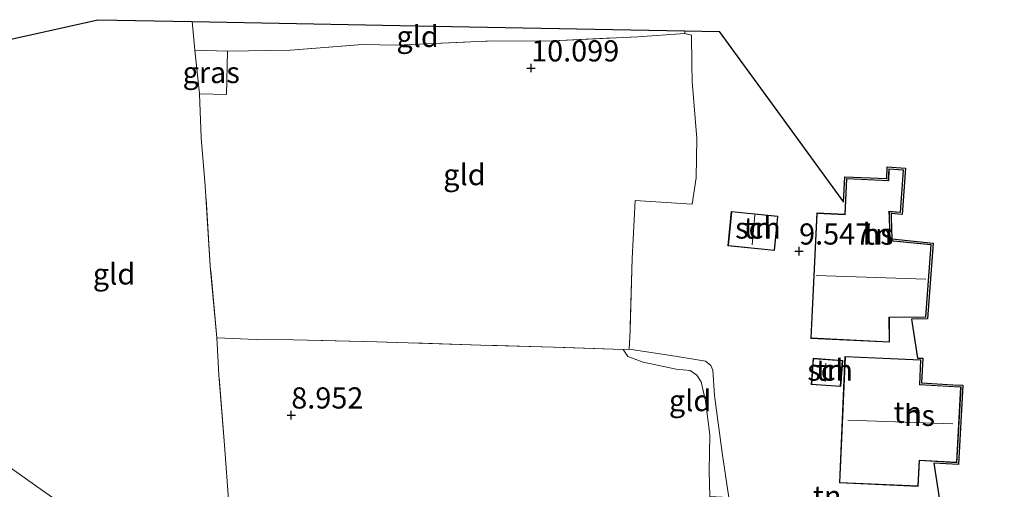
# Model space of a CAD drawing. Units: metres. Extents: x 229999 to 240006, y 506249 to 512500.
# Drawn here: x 237367 to 237483, y 509186 to 509241 of the extents above; entities that cross this region are included whole.
import ezdxf
from ezdxf.enums import TextEntityAlignment as Align

# ---------------------------------------------------------------- set-up
doc = ezdxf.new("R2010")
doc.units = ezdxf.units.M
doc.linetypes.add('IE-TERREINAFSCHEIDING', pattern=[10, 8, -2])
doc.layers.get('0').update_dxf_attribs({"lineweight": 25})
doc.layers.add('B-ME-GW-HOOGTEPUNT-S-B1', color=10, linetype='Continuous')
doc.layers.add('B-ME-KG-KADASTRAAL-OPNAMEDTMGRENS-L-B1', color=10, linetype='Continuous')
for name, color, linetype, lineweight in [('B-ME-GW-KRUINLIJN-L-B1', 93, 'Continuous', 18), ('B-ME-GW-TEENLIJN-L-B1', 93, 'Continuous', 18), ('B-ME-IE-GRASLAND-GV-B6', 93, 'Continuous', 18), ('B-ME-IE-GRONDWERKLIJN-GROND_INGERICHT-GV-B6', 253, 'Continuous', 18), ('B-ME-IE-HULPGEOMETRIE-L-B1', 53, 'Continuous', 18), ('B-ME-IE-TERREINAFSCHEIDING-DOORGANG-L-B1', 8, 'IE-TERREINAFSCHEIDING-KUNSTMATIG-OPEN', 18), ('B-ME-IE-TERREINAFSCHEIDING-RASTERHEKWERK-L-B1', 8, 'IE-TERREINAFSCHEIDING', 18), ('B-ME-KG-KADASTRAAL-DAKRAND-L-B1', 13, 'Continuous', 18), ('B-ME-KG-KADASTRAAL-NOKLIJN-L-B1', 13, 'Continuous', 18), ('B-ME-OG-BEBOUWING-GV-B6', 173, 'Continuous', 18)]:
    doc.layers.add(name, color=color, linetype=linetype, lineweight=lineweight)
doc.styles.add('NLCS-ISO', font='NLCS-ISO.TTF')
doc.linetypes.add('IE-TERREINAFSCHEIDING-KUNSTMATIG-OPEN', pattern='A,7,-1.5,[67,NLCS.SHX,S=0.75,R=0,X=0,Y=0],-1.5', length=10)

# ---------------------------------------------------------------- blocks, each defined once
blk = doc.blocks.new('hoogtepunt')
for p, q in [((-0.5, 0), (0.5, 0)), ((0, 0.5), (0, -0.5))]:
    blk.add_line(p, q)

msp = doc.modelspace()

# ---------------------------------------------------------------- linework, layer by layer
at = {"layer": 'B-ME-GW-KRUINLIJN-L-B1'}
msp.add_polyline3d([(237438.502, 509202.242, 9.043), (237443.95, 509201.446, 9.151), (237447.557, 509200.851, 9.263), (237448.172, 509200.333, 9.296), (237448.4, 509199.762, 9.334), (237448.583, 509196.79, 9.395), (237449.521, 509190.009, 9.329), (237450.293, 509184.746, 9.274), (237450.89, 509178.351, 9.254), (237450.98, 509171.211, 9.206), (237452.078, 509163.847, 9.068), (237452.301, 509160.355, 9.153)], dxfattribs=at)
at = {"layer": 'B-ME-GW-TEENLIJN-L-B1'}
msp.add_polyline3d([(237450.196, 509160.56, 7.846), (237449.508, 509165.097, 7.905), (237448.681, 509169.18, 8.18), (237448.214, 509172.702, 8.127), (237447.749, 509175.507, 8.067), (237447.788, 509177.524, 8.077), (237448.022, 509178.892, 8.228), (237448.467, 509180.846, 8.242), (237448.418, 509182.333, 8.274), (237448.064, 509184.834, 8.454), (237447.976, 509187.882, 8.584), (237448.03, 509192.139, 8.605), (237447.525, 509196.157, 8.644), (237447.012, 509198.403, 8.652), (237446.516, 509199.204, 8.689), (237445.745, 509199.731, 8.747), (237444.065, 509199.9, 8.806), (237440.168, 509200.721, 8.809), (237438.364, 509201.407, 8.854), (237437.821, 509202.234, 8.859)], dxfattribs=at)
at = {"layer": 'B-ME-IE-GRASLAND-GV-B6'}
msp.add_polyline3d([(237387.215, 509237.57, 10.467), (237391.063, 509237.459, 10.502), (237390.942, 509232.329, 10.416), (237387.752, 509232.444, 10.397), (237387.215, 509237.57, 10.467)], dxfattribs=at)
at = {"layer": 'B-ME-IE-GRONDWERKLIJN-GROND_INGERICHT-GV-B6'}
for points in [[(237361.376, 509237.968, 10.158), (237375.744, 509241.186, 10.262), (237386.887, 509240.976, 10.41), (237387.215, 509237.57, 10.467), (237387.752, 509232.444, 10.397), (237387.94, 509227.259, 10.369), (237388.437, 509221.557, 10.189), (237389.033, 509212.046, 9.902), (237389.812, 509203.599, 9.541), (237390.056, 509199.213, 9.271), (237390.691, 509190.926, 8.851), (237391.213, 509183.991, 8.285), (237391.222, 509180.774, 8.078), (237391.305, 509179.017, 7.858), (237383.056, 509179.611, 7.931), (237377.566, 509179.692, 7.929), (237368.53, 509186.042, 8.641), (237364.004, 509189.223, 9.028)], [(237386.887, 509240.976, 10.41), (237399.198, 509240.744, 10.421), (237417.537, 509240.398, 10.235), (237436.607, 509240.039, 10.126), (237445.093, 509239.879, 10.006), (237445.1, 509239.548, 10.003), (237439.526, 509239.174, 10.095), (237428.656, 509238.641, 10.124), (237422.464, 509238.676, 10.194), (237411.072, 509238.186, 10.37), (237407.042, 509238.242, 10.36), (237398.519, 509237.591, 10.395), (237391.063, 509237.459, 10.502), (237387.215, 509237.57, 10.467), (237386.887, 509240.976, 10.41)], [(237391.063, 509237.459, 10.502), (237398.519, 509237.591, 10.395), (237407.042, 509238.242, 10.36), (237411.072, 509238.186, 10.37), (237422.464, 509238.676, 10.194), (237428.656, 509238.641, 10.124), (237439.526, 509239.174, 10.095), (237445.1, 509239.548, 10.003), (237445.9, 509239.349, 9.977), (237445.917, 509235.942, 9.987), (237445.979, 509233.89, 9.998), (237446.506, 509227.14, 9.727), (237446.432, 509222.509, 9.72), (237445.968, 509219.402, 9.712), (237439.218, 509219.833, 9.683), (237438.863, 509212.988, 9.458), (237438.626, 509204.464, 9.189), (237438.502, 509202.242, 9.043), (237437.821, 509202.234, 8.859), (237429.567, 509202.504, 8.966), (237420.982, 509202.743, 8.998), (237408.723, 509203.133, 9.226), (237398.861, 509203.358, 9.35), (237394.437, 509203.407, 9.476), (237389.812, 509203.599, 9.541), (237389.033, 509212.046, 9.902), (237388.437, 509221.557, 10.189), (237387.94, 509227.259, 10.369), (237387.752, 509232.444, 10.397), (237390.942, 509232.329, 10.416), (237391.063, 509237.459, 10.502)], [(237450.293, 509184.746, 9.274), (237449.521, 509190.009, 9.329), (237448.583, 509196.79, 9.395), (237448.4, 509199.762, 9.334), (237448.172, 509200.333, 9.296), (237447.557, 509200.851, 9.263), (237443.95, 509201.446, 9.151), (237438.502, 509202.242, 9.043), (237438.626, 509204.464, 9.189), (237438.863, 509212.988, 9.458), (237439.218, 509219.833, 9.683), (237445.968, 509219.402, 9.712), (237446.432, 509222.509, 9.72), (237446.506, 509227.14, 9.727), (237445.979, 509233.89, 9.998), (237445.917, 509235.942, 9.987), (237445.9, 509239.349, 9.977), (237445.1, 509239.548, 10.003), (237445.093, 509239.879, 10.006), (237449.167, 509239.802, 9.88), (237456.804, 509229.309, 9.846), (237460.576, 509224.127, 9.806)], [(237460.576, 509224.127, 9.806), (237463.857, 509219.619, 9.599), (237463.998, 509222.636, 9.675), (237468.945, 509222.406, 9.677), (237469.008, 509223.792, 9.677), (237471.151, 509223.631, 9.65), (237470.779, 509218.18, 9.517), (237469.466, 509218.279, 9.519), (237469.474, 509217.822, 9.522), (237469.559, 509215.287, 9.519), (237474.431, 509214.792, 9.47), (237473.769, 509205.829, 9.433), (237471.879, 509205.815, 9.44), (237472.592, 509201.204, 9.433), (237473.202, 509201.177, 9.428), (237473.072, 509198.273, 9.428), (237476.758, 509198.06, 9.351), (237477.944, 509197.991, 9.263), (237477.41, 509188.633, 9.428), (237474.511, 509188.799, 9.43), (237475.224, 509184.185, 9.378)], [(237464.189, 509222.427, 9.673), (237463.991, 509218.197, 9.563), (237460.685, 509218.358, 9.563), (237459.968, 509203.536, 9.563), (237469.285, 509203.086, 9.453), (237469.267, 509205.996, 9.453), (237473.583, 509206.028, 9.437), (237474.217, 509214.613, 9.471), (237469.365, 509215.105, 9.519), (237469.274, 509217.817, 9.524), (237469.263, 509218.495, 9.524), (237470.593, 509218.394, 9.522), (237470.938, 509223.447, 9.651), (237469.198, 509223.577, 9.673), (237469.135, 509222.197, 9.673), (237464.189, 509222.427, 9.673)], [(237456.1, 509217.982, 9.573), (237450.586, 509218.523, 9.633), (237450.188, 509214.458, 9.624), (237455.702, 509213.917, 9.573), (237456.1, 509217.982, 9.573)], [(237391.213, 509183.991, 8.285), (237390.691, 509190.926, 8.851), (237390.056, 509199.213, 9.271), (237389.812, 509203.599, 9.541), (237394.437, 509203.407, 9.476), (237398.861, 509203.358, 9.35), (237408.723, 509203.133, 9.226), (237420.982, 509202.743, 8.998), (237429.567, 509202.504, 8.966), (237437.821, 509202.234, 8.859), (237438.364, 509201.407, 8.854), (237440.168, 509200.721, 8.809), (237444.065, 509199.9, 8.806), (237445.745, 509199.731, 8.747), (237446.516, 509199.204, 8.689), (237447.012, 509198.403, 8.652), (237447.525, 509196.157, 8.644), (237448.03, 509192.139, 8.605), (237447.976, 509187.882, 8.584)], [(237448.064, 509184.834, 8.454), (237447.976, 509187.882, 8.584), (237448.03, 509192.139, 8.605), (237447.525, 509196.157, 8.644), (237447.012, 509198.403, 8.652), (237446.516, 509199.204, 8.689), (237445.745, 509199.731, 8.747), (237444.065, 509199.9, 8.806), (237440.168, 509200.721, 8.809), (237438.364, 509201.407, 8.854), (237437.821, 509202.234, 8.859), (237438.502, 509202.242, 9.043), (237443.95, 509201.446, 9.151), (237447.557, 509200.851, 9.263), (237448.172, 509200.333, 9.296), (237448.4, 509199.762, 9.334), (237448.583, 509196.79, 9.395), (237449.521, 509190.009, 9.329), (237450.293, 509184.746, 9.274), (237448.064, 509184.834, 8.454)], [(237463.748, 509200.91, 9.516), (237460.27, 509201.177, 9.516), (237460.034, 509198.095, 9.516), (237463.512, 509197.829, 9.516), (237463.748, 509200.91, 9.516)], [(237464.017, 509201.385, 9.504), (237463.356, 509186.46, 9.433), (237472.66, 509186.047, 9.433), (237472.827, 509189.095, 9.433), (237477.222, 509188.844, 9.431), (237477.733, 509197.803, 9.271), (237476.746, 509197.86, 9.353), (237472.863, 509198.085, 9.433), (237472.993, 509200.986, 9.433), (237464.017, 509201.385, 9.504)], [(237377.566, 509179.692, 7.929), (237364.493, 509179.948, 7.916), (237364.292, 509183.01, 8.354), (237364.004, 509189.223, 9.028), (237368.53, 509186.042, 8.641), (237377.566, 509179.692, 7.929)], [(237447.976, 509187.882, 8.584), (237448.064, 509184.834, 8.454)]]:
    msp.add_polyline3d(points, dxfattribs=at)
at = {"layer": 'B-ME-IE-HULPGEOMETRIE-L-B1'}
msp.add_polyline3d([(237457.877, 509123.254, 9.164), (237452.878, 509126.767, 8.855), (237451.182, 509127.959, 7.87), (237443.203, 509133.567, 7.705), (237436.13, 509138.537, 7.647), (237426.98, 509144.967, 7.585), (237418.239, 509151.11, 7.519), (237415.88, 509152.768, 7.374), (237413.133, 509154.698, 7.519), (237399.254, 509164.451, 7.528), (237391.377, 509169.987, 7.523), (237390.162, 509170.841, 7.487), (237389.376, 509171.393, 6.919), (237383.196, 509175.736, 6.919), (237382.347, 509176.333, 7.587), (237377.566, 509179.692, 7.929), (237368.53, 509186.042, 8.641), (237364.004, 509189.223, 9.028)], dxfattribs=at)
at = {"layer": 'B-ME-IE-TERREINAFSCHEIDING-DOORGANG-L-B1'}
for p, q in [((237387.94, 509227.259, 10.369), (237387.752, 509232.444, 10.397)), ((237394.437, 509203.407, 9.476), (237398.861, 509203.358, 9.35))]:
    msp.add_line(p, q, dxfattribs=at)
at = {"layer": 'B-ME-IE-TERREINAFSCHEIDING-RASTERHEKWERK-L-B1'}
for p, q in [((237445.1, 509239.548, 10.003), (237445.093, 509239.879, 10.006)), ((237387.215, 509237.57, 10.467), (237391.063, 509237.459, 10.502)), ((237446.506, 509227.14, 9.727), (237446.432, 509222.509, 9.72)), ((237394.437, 509203.407, 9.476), (237389.812, 509203.599, 9.541)), ((237438.502, 509202.242, 9.043), (237437.821, 509202.234, 8.859))]:
    msp.add_line(p, q, dxfattribs=at)
for points in [[(237386.887, 509240.976, 10.41), (237387.215, 509237.57, 10.467), (237387.752, 509232.444, 10.397)], [(237391.063, 509237.459, 10.502), (237398.519, 509237.591, 10.395), (237407.042, 509238.242, 10.36), (237411.072, 509238.186, 10.37), (237422.464, 509238.676, 10.194), (237428.656, 509238.641, 10.124), (237439.526, 509239.174, 10.095), (237445.1, 509239.548, 10.003)], [(237445.1, 509239.548, 10.003), (237445.9, 509239.349, 9.977), (237445.917, 509235.942, 9.987)], [(237391.063, 509237.459, 10.502), (237390.942, 509232.329, 10.416), (237387.752, 509232.444, 10.397)], [(237446.506, 509227.14, 9.727), (237445.979, 509233.89, 9.998), (237445.917, 509235.942, 9.987)], [(237391.213, 509183.991, 8.285), (237390.691, 509190.926, 8.851), (237390.056, 509199.213, 9.271), (237389.812, 509203.599, 9.541), (237389.033, 509212.046, 9.902), (237388.437, 509221.557, 10.189), (237387.94, 509227.259, 10.369)], [(237446.432, 509222.509, 9.72), (237445.968, 509219.402, 9.712), (237439.218, 509219.833, 9.683), (237438.863, 509212.988, 9.458), (237438.626, 509204.464, 9.189), (237438.502, 509202.242, 9.043)], [(237437.821, 509202.234, 8.859), (237429.567, 509202.504, 8.966), (237420.982, 509202.743, 8.998), (237408.723, 509203.133, 9.226), (237398.861, 509203.358, 9.35)]]:
    msp.add_polyline3d(points, dxfattribs=at)
at = {"layer": 'B-ME-KG-KADASTRAAL-DAKRAND-L-B1'}
for points in [[(237469.235, 509203.138, 11.452), (237460.02, 509203.584, 11.46), (237460.732, 509218.305, 11.493), (237464.039, 509218.145, 11.746), (237464.236, 509222.375, 11.849), (237469.183, 509222.145, 11.813), (237469.246, 509223.524, 11.624), (237470.885, 509223.401, 11.272), (237470.547, 509218.448, 11.424), (237469.212, 509218.549, 11.749), (237469.224, 509217.816, 11.733), (237469.317, 509215.06, 13.102), (237474.164, 509214.568, 13.237), (237473.536, 509206.078, 13.166), (237469.217, 509206.045, 13.173), (237469.235, 509203.138, 11.452)], [(237450.631, 509218.468, 11.142), (237456.046, 509217.937, 11.153), (237455.657, 509213.972, 11.152), (237450.242, 509214.503, 11.145), (237450.631, 509218.468, 11.142)], [(237463.695, 509200.864, 11.142), (237463.466, 509197.882, 11.147), (237460.087, 509198.141, 11.148), (237460.316, 509201.123, 11.147), (237463.695, 509200.864, 11.142)], [(237472.616, 509186.099, 11.412), (237463.408, 509186.507, 11.42), (237464.065, 509201.332, 11.409), (237472.945, 509200.939, 11.417), (237472.816, 509198.038, 13.08), (237477.681, 509197.757, 12.97), (237477.174, 509188.897, 13.172), (237472.783, 509189.148, 13.154), (237472.616, 509186.099, 11.412)]]:
    msp.add_polyline3d(points, dxfattribs=at)
at = {"layer": 'B-ME-KG-KADASTRAAL-NOKLIJN-L-B1'}
for p, q in [((237453.059, 509214.589, 11.996), (237453.383, 509218.12, 12.02)), ((237460.627, 509210.966, 15.855), (237473.554, 509210.519, 15.846)), ((237461.676, 509198.435, 11.858), (237461.758, 509200.587, 11.879)), ((237464.367, 509193.852, 15.755), (237476.762, 509193.447, 15.755))]:
    msp.add_line(p, q, dxfattribs=at)
at = {"layer": 'B-ME-KG-KADASTRAAL-OPNAMEDTMGRENS-L-B1'}
msp.add_line((237463.857, 509219.619, 9.599), (237463.998, 509222.636, 9.675), dxfattribs=at)
for points in [[(237310.768, 509226.634, 8.908), (237314.946, 509227.57, 8.978), (237322.572, 509229.277, 9.269), (237328.389, 509230.58, 9.574), (237328.487, 509230.602, 8.848), (237341.98, 509233.624, 8.803), (237357.503, 509237.101, 8.848), (237357.6, 509237.123, 9.683), (237359.027, 509237.442, 9.77), (237360.811, 509237.842, 10.088), (237361.376, 509237.968, 10.158), (237375.744, 509241.186, 10.262), (237386.887, 509240.976, 10.41), (237399.198, 509240.744, 10.421), (237417.537, 509240.398, 10.235), (237436.607, 509240.039, 10.126), (237445.093, 509239.879, 10.006), (237449.167, 509239.802, 9.88), (237456.804, 509229.309, 9.846), (237460.576, 509224.127, 9.806), (237463.857, 509219.619, 9.599)], [(237463.998, 509222.636, 9.675), (237468.945, 509222.406, 9.677), (237469.008, 509223.792, 9.677), (237471.151, 509223.631, 9.65), (237470.779, 509218.18, 9.517), (237469.466, 509218.279, 9.519), (237469.474, 509217.822, 9.522), (237469.559, 509215.287, 9.519), (237474.431, 509214.792, 9.47), (237473.769, 509205.829, 9.433), (237471.879, 509205.815, 9.44)], [(237471.879, 509205.815, 9.44), (237472.592, 509201.204, 9.433), (237473.202, 509201.177, 9.428), (237473.072, 509198.273, 9.428), (237476.758, 509198.06, 9.351), (237477.944, 509197.991, 9.263)], [(237477.944, 509197.991, 9.263), (237477.41, 509188.633, 9.428), (237474.511, 509188.799, 9.43)], [(237474.511, 509188.799, 9.43), (237475.224, 509184.185, 9.378), (237482.841, 509183.935, 9.336), (237482.438, 509171.643, 9.349), (237479.382, 509171.745, 9.365), (237479.269, 509168.773, 9.363), (237476.723, 509168.886, 9.368)]]:
    msp.add_polyline3d(points, dxfattribs=at)
at = {"layer": 'B-ME-OG-BEBOUWING-GV-B6'}
for points in [[(237464.189, 509222.427, 9.673), (237469.135, 509222.197, 9.673), (237469.198, 509223.577, 9.673), (237470.938, 509223.447, 9.651), (237470.593, 509218.394, 9.522), (237469.263, 509218.495, 9.524), (237469.274, 509217.817, 9.524), (237469.365, 509215.105, 9.519), (237474.217, 509214.613, 9.471), (237473.583, 509206.028, 9.437), (237469.267, 509205.996, 9.453), (237469.285, 509203.086, 9.453), (237459.968, 509203.536, 9.563), (237460.685, 509218.358, 9.563), (237463.991, 509218.197, 9.563), (237464.189, 509222.427, 9.673)], [(237456.1, 509217.982, 9.573), (237455.702, 509213.917, 9.573), (237450.188, 509214.458, 9.624), (237450.586, 509218.523, 9.633), (237456.1, 509217.982, 9.573)], [(237463.748, 509200.91, 9.516), (237463.512, 509197.829, 9.516), (237460.034, 509198.095, 9.516), (237460.27, 509201.177, 9.516), (237463.748, 509200.91, 9.516)], [(237477.733, 509197.803, 9.271), (237477.222, 509188.844, 9.431), (237472.827, 509189.095, 9.433), (237472.66, 509186.047, 9.433), (237463.356, 509186.46, 9.433), (237464.017, 509201.385, 9.504), (237472.993, 509200.986, 9.433), (237472.863, 509198.085, 9.433), (237476.746, 509197.86, 9.353), (237477.733, 509197.803, 9.271)]]:
    msp.add_polyline3d(points, dxfattribs=at)

# ---------------------------------------------------------------- block references
at = {"layer": 'B-ME-GW-HOOGTEPUNT-S-B1', "rotation": 90}
for p in [(237426.931, 509235.47, 10.099), (237426.931, 509235.47, 10.099), (237458.595, 509213.833, 9.547), (237458.595, 509213.833, 9.547), (237398.596, 509194.462, 8.952), (237398.596, 509194.462, 8.952)]:
    msp.add_blockref('hoogtepunt', p, dxfattribs=at)

# ---------------------------------------------------------------- texts
at = {"layer": 'B-ME-GW-HOOGTEPUNT-S-B1', "ltscale": 0.2, "style": 'NLCS-ISO'}
for s, p in [('10.099', (237426.931, 509235.47, 10.099)), ('10.099', (237426.931, 509235.47, 10.099)), ('9.547', (237458.595, 509213.833, 9.547)), ('9.547', (237458.595, 509213.833, 9.547)), ('8.952', (237398.596, 509194.462, 8.952)), ('8.952', (237398.596, 509194.462, 8.952))]:
    msp.add_text(s, height=2.5, dxfattribs=at).set_placement(p, align=Align.BOTTOM_LEFT)
at = {"layer": 'B-ME-IE-GRASLAND-GV-B6', "ltscale": 0.2, "style": 'NLCS-ISO'}
msp.add_text('gras', height=2.5, dxfattribs=at).set_placement((237389.139, 509234.9495), align=Align.MIDDLE_CENTER)
at = {"layer": 'B-ME-IE-GRONDWERKLIJN-GROND_INGERICHT-GV-B6', "ltscale": 0.2, "style": 'NLCS-ISO'}
for s, p in [('gld', (237413.5244, 509239.2066)), ('gld', (237419.0556, 509222.8822)), ('tn', (237453.7352, 509216.5724)), ('tn', (237467.9462, 509215.8563)), ('gld', (237377.656, 509211.1414)), ('tn', (237462.2624, 509199.7842)), ('gld', (237445.7164, 509196.1812)), ('tn', (237471.4434, 509194.795)), ('tn', (237461.9236, 509184.9006))]:
    msp.add_text(s, height=2.5, dxfattribs=at).set_placement(p, align=Align.MIDDLE_CENTER)
at = {"layer": 'B-ME-OG-BEBOUWING-GV-B6', "ltscale": 0.2, "style": 'NLCS-ISO'}
for s, p in [('sch', (237453.7352, 509216.5724)), ('hs', (237467.9462, 509215.8563)), ('sch', (237462.2624, 509199.7842)), ('hs', (237472.815, 509194.4368))]:
    msp.add_text(s, height=2.5, dxfattribs=at).set_placement(p, align=Align.MIDDLE_CENTER)

doc.saveas('drawing.dxf')
